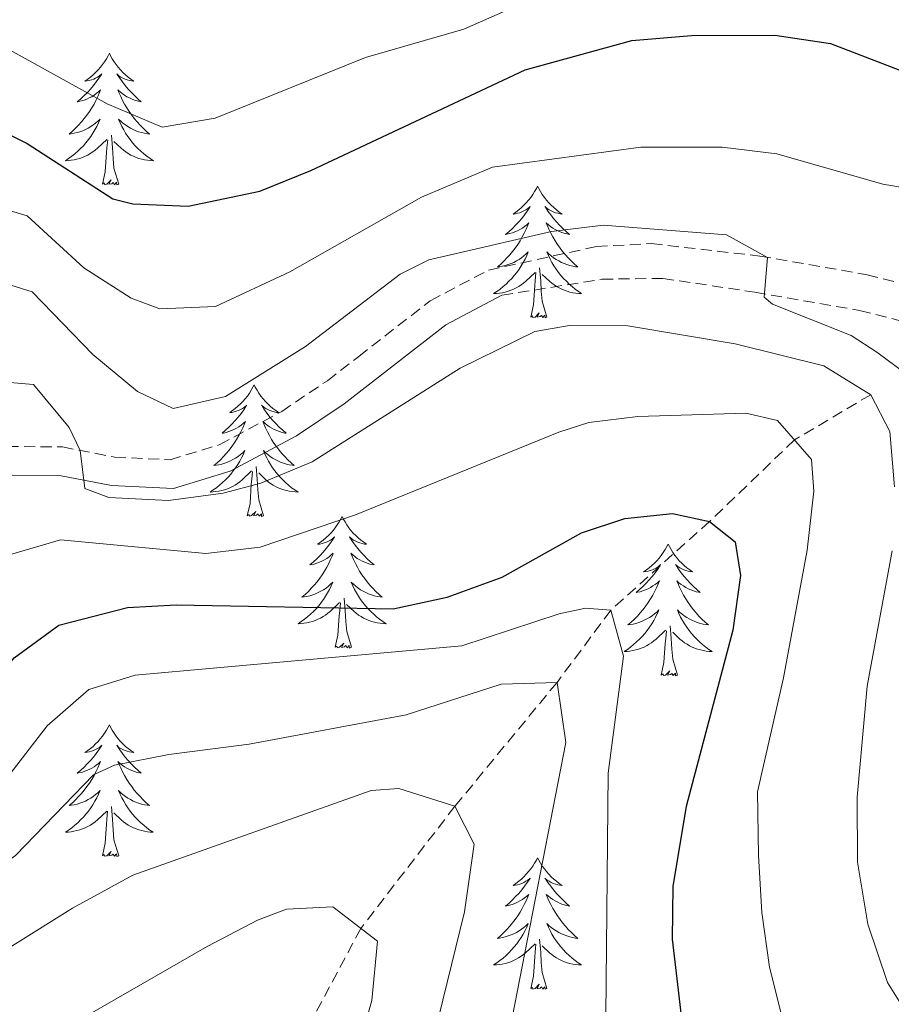
# Model space of a CAD drawing. Units: metres. Extents: x 674609 to 679139, y 4737190 to 4740273.
# Drawn here: x 675781 to 675860, y 4738727 to 4738816 of the extents above; entities that cross this region are included whole.
import ezdxf

# ---------------------------------------------------------------- set-up
doc = ezdxf.new("R2010")
doc.units = ezdxf.units.M
doc.header["$MEASUREMENT"] = 0
doc.linetypes.add('TRAZOSX2', pattern=[1.5, 1, -0.5])
for name, color, linetype, lineweight in [('Level 11', 142, 'TRAZOSX2', 13), ('Level 21', 19, 'Continuous', 0), ('Level 36', 19, 'Continuous', 40), ('Level 4', 36, 'Continuous', 30), ('Level 5', 36, 'Continuous', 0)]:
    doc.layers.add(name, color=color, linetype=linetype, lineweight=lineweight)

msp = doc.modelspace()

# ---------------------------------------------------------------- linework, layer by layer
at = {"layer": 'Level 11', "color": 142, "linetype": 'TRAZOSX2', "lineweight": 13}
msp.add_polyline3d([(675857.67, 4738781.9, 1160.01), (675850.78, 4738777.81, 1155.01), (675843.09, 4738770.43, 1150.01), (675834.14, 4738762.38, 1145.01), (675829.28, 4738755.85, 1140.01), (675820.04, 4738744.64, 1135.01), (675811.52, 4738733.57, 1130.01), (675806.66, 4738724.48, 1125.01), (675794.06, 4738707.06, 1120.01), (675787.77, 4738689.18, 1115.01), (675786.1, 4738677.38, 1110.01), (675782.87, 4738662.4, 1105.01), (675781.88, 4738651.81, 1100), (675783.46, 4738631.06, 1095), (675787.06, 4738611, 1090), (675788.03, 4738592.85, 1086.91)], dxfattribs=at)
at = {"layer": 'Level 21', "color": 19, "linetype": 'TRAZOSX2', "lineweight": 0}
for points in [[(675740.84, 4738723.68, 1150.79), (675743.5, 4738727.8, 1151.6), (675747.8, 4738733.5, 1152.67), (675754.96, 4738742.74, 1153.88), (675760.6, 4738750.94, 1154.93), (675763.25, 4738755.35, 1155.48), (675768.06, 4738764.6, 1156.69), (675772.26, 4738771.87, 1158), (675775.72, 4738775.82, 1158.94), (675779.54, 4738777.21, 1159.31), (675784.514, 4738777.171, 1159.78), (675789.262, 4738776.241, 1160.44), (675794.251, 4738776.011, 1160.85), (675798.71, 4738777.36, 1161.38), (675804.359, 4738780.39, 1161.66), (675808.498, 4738783.169, 1161.97), (675811.327, 4738785.369, 1162.3), (675817.806, 4738790.408, 1163.08), (675823.075, 4738793.177, 1163.72), (675832.863, 4738795.316, 1164.09), (675837.822, 4738795.576, 1164.35), (675847.639, 4738794.456, 1164.96), (675857.356, 4738792.766, 1165.59), (675862.174, 4738791.535, 1165.93)], [(675824.28, 4738790.9, 1163.72), (675833.35, 4738792.36, 1164.09), (675838.86, 4738792.43, 1164.35), (675847.17, 4738791.18, 1164.96), (675856.67, 4738789.53, 1165.59), (675861.12, 4738788.39, 1165.93)]]:
    msp.add_polyline3d(points, dxfattribs=at)
at = {"layer": 'Level 21', "color": 19, "linetype": 'Continuous', "lineweight": 0}
msp.add_polyline3d([(675720.103, 4738675.83, 1145.22), (675725.104, 4738687.068, 1146.57), (675731.224, 4738699.836, 1147.92), (675737.825, 4738712.463, 1149.02), (675743.055, 4738722.371, 1150.79), (675745.616, 4738726.331, 1151.6), (675749.846, 4738731.94, 1152.67), (675757.036, 4738741.218, 1153.88), (675762.766, 4738749.536, 1154.93), (675765.496, 4738754.085, 1155.48), (675770.326, 4738763.364, 1156.69), (675774.356, 4738770.363, 1158), (675777.225, 4738773.622, 1158.94), (675779.985, 4738774.622, 1159.31), (675784.254, 4738774.591, 1159.78), (675788.952, 4738773.671, 1160.44), (675794.571, 4738773.421, 1160.85), (675799.709, 4738774.961, 1161.38), (675805.688, 4738778.18, 1161.66), (675810.007, 4738781.079, 1161.97), (675819.206, 4738788.238, 1163.08), (675824.285, 4738790.897, 1163.72)], dxfattribs=at)
at = {"layer": 'Level 36', "color": 92, "linetype": 'Continuous', "lineweight": 0}
for points in [[(675788.76, 4738812.81), (675788.64, 4738812.59), (675788.49, 4738812.31), (675788.32, 4738812.05), (675788.14, 4738811.79), (675787.95, 4738811.54), (675787.74, 4738811.3), (675787.52, 4738811.08), (675787.29, 4738810.86), (675787.05, 4738810.66), (675786.8, 4738810.47), (675786.54, 4738810.29), (675786.74, 4738810.31), (675786.94, 4738810.35), (675787.14, 4738810.41), (675787.34, 4738810.48), (675787.52, 4738810.56), (675787.7, 4738810.66), (675787.88, 4738810.77), (675788.08, 4738810.96), (675788.04, 4738810.9), (675787.81, 4738810.55), (675787.57, 4738810.22), (675787.31, 4738809.89), (675787.05, 4738809.57), (675786.77, 4738809.27), (675786.47, 4738808.98), (675786.17, 4738808.69), (675785.86, 4738808.42), (675785.98, 4738808.44), (675786.23, 4738808.5), (675786.47, 4738808.58), (675786.71, 4738808.66), (675786.94, 4738808.77), (675787.16, 4738808.88), (675787.38, 4738809.02), (675787.58, 4738809.16), (675787.78, 4738809.32), (675787.97, 4738809.49), (675787.88, 4738809.26), (675787.72, 4738808.9), (675787.55, 4738808.55), (675787.37, 4738808.2), (675787.17, 4738807.86), (675786.96, 4738807.53), (675786.73, 4738807.21), (675786.49, 4738806.9), (675786.24, 4738806.6), (675785.97, 4738806.3), (675785.7, 4738806.02), (675785.41, 4738805.75), (675785.12, 4738805.49), (675785.31, 4738805.52), (675785.58, 4738805.57), (675785.84, 4738805.63), (675786.1, 4738805.71), (675786.36, 4738805.8), (675786.6, 4738805.91), (675786.84, 4738806.03), (675787.08, 4738806.17), (675787.3, 4738806.32), (675787.52, 4738806.48), (675787.72, 4738806.66), (675787.92, 4738806.85), (675787.78, 4738806.52)], [(675788.76, 4738812.81), (675788.87, 4738812.59), (675789.02, 4738812.31), (675789.19, 4738812.05), (675789.37, 4738811.79), (675789.57, 4738811.54), (675789.77, 4738811.3), (675789.99, 4738811.08), (675790.22, 4738810.86), (675790.46, 4738810.66), (675790.71, 4738810.47), (675790.97, 4738810.29), (675790.77, 4738810.31), (675790.57, 4738810.35), (675790.37, 4738810.41), (675790.18, 4738810.48), (675789.99, 4738810.56), (675789.81, 4738810.66), (675789.63, 4738810.77), (675789.43, 4738810.96), (675789.47, 4738810.9), (675789.7, 4738810.55), (675789.94, 4738810.22), (675790.2, 4738809.89), (675790.47, 4738809.57), (675790.75, 4738809.27), (675791.04, 4738808.98), (675791.34, 4738808.69), (675791.65, 4738808.42), (675791.53, 4738808.44), (675791.28, 4738808.5), (675791.04, 4738808.58), (675790.81, 4738808.66), (675790.58, 4738808.77), (675790.35, 4738808.88), (675790.14, 4738809.02), (675789.93, 4738809.16), (675789.73, 4738809.32), (675789.54, 4738809.49), (675789.63, 4738809.26), (675789.79, 4738808.9), (675789.96, 4738808.55), (675790.14, 4738808.2), (675790.34, 4738807.86), (675790.56, 4738807.53), (675790.78, 4738807.21), (675791.02, 4738806.9), (675791.27, 4738806.6), (675791.54, 4738806.3), (675791.81, 4738806.02), (675792.1, 4738805.75), (675792.4, 4738805.49), (675792.2, 4738805.52), (675791.93, 4738805.57), (675791.67, 4738805.63), (675791.41, 4738805.71), (675791.16, 4738805.8), (675790.91, 4738805.91), (675790.67, 4738806.03), (675790.43, 4738806.17), (675790.21, 4738806.32), (675789.99, 4738806.48), (675789.79, 4738806.66), (675789.59, 4738806.85), (675789.73, 4738806.52)], [(675787.777, 4738806.517), (675787.617, 4738806.197), (675787.457, 4738805.887), (675787.267, 4738805.577), (675787.077, 4738805.277), (675786.857, 4738804.997), (675786.637, 4738804.717), (675786.407, 4738804.447), (675786.157, 4738804.187), (675785.897, 4738803.947), (675785.627, 4738803.707), (675785.357, 4738803.487), (675785.067, 4738803.277), (675784.777, 4738803.087), (675785.037, 4738803.097), (675785.297, 4738803.127), (675785.567, 4738803.167), (675785.817, 4738803.217), (675786.077, 4738803.297), (675786.327, 4738803.377), (675786.566, 4738803.487), (675786.806, 4738803.597), (675787.036, 4738803.727), (675787.256, 4738803.877), (675787.476, 4738804.037), (675787.676, 4738804.207), (675788.526, 4738804.997)], [(675789.726, 4738806.517), (675789.886, 4738806.197), (675790.056, 4738805.887), (675790.236, 4738805.577), (675790.436, 4738805.277), (675790.646, 4738804.997), (675790.865, 4738804.717), (675791.095, 4738804.447), (675791.345, 4738804.187), (675791.605, 4738803.947), (675791.875, 4738803.707), (675792.165, 4738803.487), (675792.445, 4738803.277), (675792.745, 4738803.087), (675792.475, 4738803.097), (675792.215, 4738803.127), (675791.945, 4738803.167), (675791.685, 4738803.217), (675791.425, 4738803.297), (675791.175, 4738803.377), (675790.935, 4738803.487), (675790.695, 4738803.597), (675790.465, 4738803.727), (675790.246, 4738803.877), (675790.036, 4738804.037), (675789.826, 4738804.207), (675789.166, 4738804.827)], [(675789.61, 4738800.96), (675789.18, 4738802.4), (675789.09, 4738803.3), (675789.04, 4738804.25), (675788.94, 4738805.41)], [(675788.14, 4738800.96), (675788.38, 4738802.07), (675788.5, 4738803.82), (675788.54, 4738804.25), (675788.61, 4738804.97)], [(675789.61, 4738800.96), (675789.43, 4738800.89), (675789.41, 4738801.13), (675789.22, 4738800.9), (675789.1, 4738801.11), (675788.98, 4738801), (675788.71, 4738800.95), (675788.91, 4738801.34), (675788.52, 4738800.96), (675788.34, 4738800.9), (675788.29, 4738801.07), (675788.14, 4738800.96)], [(675827.52, 4738800.78), (675827.41, 4738800.56), (675827.25, 4738800.29), (675827.09, 4738800.02), (675826.9, 4738799.76), (675826.71, 4738799.52), (675826.5, 4738799.28), (675826.28, 4738799.05), (675826.06, 4738798.84), (675825.82, 4738798.63), (675825.56, 4738798.44), (675825.3, 4738798.26), (675825.5, 4738798.29), (675825.71, 4738798.33), (675825.9, 4738798.38), (675826.1, 4738798.45), (675826.29, 4738798.54), (675826.47, 4738798.63), (675826.64, 4738798.75), (675826.85, 4738798.94), (675826.81, 4738798.87), (675826.58, 4738798.53), (675826.33, 4738798.19), (675826.08, 4738797.86), (675825.81, 4738797.55), (675825.53, 4738797.24), (675825.24, 4738796.95), (675824.94, 4738796.67), (675824.62, 4738796.4), (675824.75, 4738796.42), (675824.99, 4738796.48), (675825.24, 4738796.55), (675825.47, 4738796.64), (675825.7, 4738796.74), (675825.92, 4738796.86), (675826.14, 4738796.99), (675826.35, 4738797.14), (675826.54, 4738797.29), (675826.73, 4738797.46), (675826.64, 4738797.24), (675826.49, 4738796.88), (675826.32, 4738796.52), (675826.13, 4738796.18), (675825.93, 4738795.84), (675825.72, 4738795.51), (675825.49, 4738795.18), (675825.25, 4738794.87), (675825, 4738794.57), (675824.74, 4738794.28), (675824.46, 4738794), (675824.18, 4738793.73), (675823.88, 4738793.47), (675824.08, 4738793.49), (675824.34, 4738793.54), (675824.6, 4738793.6), (675824.86, 4738793.68), (675825.12, 4738793.78), (675825.37, 4738793.88), (675825.61, 4738794.01), (675825.84, 4738794.15), (675826.07, 4738794.3), (675826.28, 4738794.46), (675826.49, 4738794.64), (675826.68, 4738794.82), (675826.54, 4738794.5)], [(675827.52, 4738800.78), (675827.63, 4738800.56), (675827.79, 4738800.29), (675827.95, 4738800.02), (675828.14, 4738799.76), (675828.33, 4738799.52), (675828.54, 4738799.28), (675828.76, 4738799.05), (675828.99, 4738798.84), (675829.23, 4738798.63), (675829.48, 4738798.44), (675829.74, 4738798.26), (675829.54, 4738798.29), (675829.34, 4738798.33), (675829.14, 4738798.38), (675828.94, 4738798.45), (675828.75, 4738798.54), (675828.57, 4738798.63), (675828.4, 4738798.75), (675828.19, 4738798.94), (675828.23, 4738798.87), (675828.46, 4738798.53), (675828.71, 4738798.19), (675828.96, 4738797.86), (675829.23, 4738797.55), (675829.51, 4738797.24), (675829.8, 4738796.95), (675830.1, 4738796.67), (675830.42, 4738796.4), (675830.29, 4738796.42), (675830.05, 4738796.48), (675829.81, 4738796.55), (675829.57, 4738796.64), (675829.34, 4738796.74), (675829.12, 4738796.86), (675828.9, 4738796.99), (675828.69, 4738797.14), (675828.5, 4738797.29), (675828.31, 4738797.46), (675828.4, 4738797.24), (675828.55, 4738796.88), (675828.72, 4738796.52), (675828.91, 4738796.18), (675829.11, 4738795.84), (675829.32, 4738795.51), (675829.55, 4738795.18), (675829.79, 4738794.87), (675830.04, 4738794.57), (675830.3, 4738794.28), (675830.58, 4738794), (675830.86, 4738793.73), (675831.16, 4738793.47), (675830.96, 4738793.49), (675830.7, 4738793.54), (675830.44, 4738793.6), (675830.18, 4738793.68), (675829.92, 4738793.78), (675829.67, 4738793.88), (675829.43, 4738794.01), (675829.2, 4738794.15), (675828.97, 4738794.3), (675828.76, 4738794.46), (675828.55, 4738794.64), (675828.36, 4738794.82), (675828.5, 4738794.5)], [(675826.544, 4738794.497), (675826.394, 4738794.177), (675826.224, 4738793.857), (675826.044, 4738793.557), (675825.844, 4738793.257), (675825.635, 4738792.967), (675825.415, 4738792.687), (675825.175, 4738792.427), (675824.925, 4738792.167), (675824.675, 4738791.917), (675824.405, 4738791.687), (675824.125, 4738791.467), (675823.835, 4738791.257), (675823.545, 4738791.067), (675823.805, 4738791.077), (675824.075, 4738791.097), (675824.335, 4738791.137), (675824.595, 4738791.197), (675824.845, 4738791.267), (675825.094, 4738791.357), (675825.344, 4738791.457), (675825.584, 4738791.577), (675825.814, 4738791.707), (675826.034, 4738791.847), (675826.244, 4738792.007), (675826.444, 4738792.177), (675827.294, 4738792.977)], [(675828.504, 4738794.497), (675828.654, 4738794.177), (675828.824, 4738793.857), (675829.004, 4738793.557), (675829.204, 4738793.257), (675829.413, 4738792.967), (675829.633, 4738792.687), (675829.873, 4738792.427), (675830.123, 4738792.167), (675830.373, 4738791.917), (675830.643, 4738791.687), (675830.923, 4738791.467), (675831.213, 4738791.257), (675831.503, 4738791.067), (675831.243, 4738791.077), (675830.973, 4738791.097), (675830.713, 4738791.137), (675830.453, 4738791.197), (675830.203, 4738791.267), (675829.953, 4738791.357), (675829.703, 4738791.457), (675829.463, 4738791.577), (675829.233, 4738791.707), (675829.013, 4738791.847), (675828.804, 4738792.007), (675828.604, 4738792.177), (675827.944, 4738792.797)], [(675826.9, 4738788.93), (675827.15, 4738790.05), (675827.26, 4738791.79), (675827.31, 4738792.22), (675827.37, 4738792.95)], [(675828.37, 4738788.93), (675827.94, 4738790.37), (675827.85, 4738791.28), (675827.8, 4738792.22), (675827.7, 4738793.39)], [(675828.37, 4738788.93), (675828.2, 4738788.86), (675828.18, 4738789.1), (675827.99, 4738788.88), (675827.87, 4738789.08), (675827.75, 4738788.98), (675827.48, 4738788.92), (675827.67, 4738789.31), (675827.29, 4738788.93), (675827.1, 4738788.88), (675827.06, 4738789.04), (675826.9, 4738788.93)], [(675801.86, 4738782.8), (675801.75, 4738782.58), (675801.6, 4738782.3), (675801.43, 4738782.04), (675801.25, 4738781.78), (675801.05, 4738781.53), (675800.85, 4738781.29), (675800.63, 4738781.07), (675800.4, 4738780.85), (675800.16, 4738780.65), (675799.91, 4738780.46), (675799.65, 4738780.28), (675799.84, 4738780.3), (675800.05, 4738780.34), (675800.25, 4738780.4), (675800.44, 4738780.46), (675800.63, 4738780.55), (675800.81, 4738780.65), (675800.99, 4738780.76), (675801.19, 4738780.95), (675801.15, 4738780.89), (675800.92, 4738780.54), (675800.68, 4738780.2), (675800.42, 4738779.88), (675800.15, 4738779.56), (675799.87, 4738779.26), (675799.58, 4738778.96), (675799.28, 4738778.68), (675798.96, 4738778.41), (675799.09, 4738778.43), (675799.34, 4738778.49), (675799.58, 4738778.56), (675799.81, 4738778.65), (675800.04, 4738778.76), (675800.27, 4738778.87), (675800.48, 4738779), (675800.69, 4738779.15), (675800.89, 4738779.31), (675801.07, 4738779.48), (675800.99, 4738779.25), (675800.83, 4738778.89), (675800.66, 4738778.54), (675800.47, 4738778.19), (675800.27, 4738777.85), (675800.06, 4738777.52), (675799.84, 4738777.2), (675799.6, 4738776.89), (675799.34, 4738776.58), (675799.08, 4738776.29), (675798.81, 4738776.01), (675798.52, 4738775.74), (675798.22, 4738775.48), (675798.42, 4738775.51), (675798.68, 4738775.56), (675798.95, 4738775.62), (675799.21, 4738775.7), (675799.46, 4738775.79), (675799.71, 4738775.9), (675799.95, 4738776.02), (675800.18, 4738776.16), (675800.41, 4738776.31), (675800.63, 4738776.47), (675800.83, 4738776.65), (675801.03, 4738776.84), (675800.89, 4738776.51)], [(675801.86, 4738782.8), (675801.97, 4738782.58), (675802.13, 4738782.3), (675802.3, 4738782.04), (675802.48, 4738781.78), (675802.67, 4738781.53), (675802.88, 4738781.29), (675803.1, 4738781.07), (675803.33, 4738780.85), (675803.57, 4738780.65), (675803.82, 4738780.46), (675804.08, 4738780.28), (675803.88, 4738780.3), (675803.68, 4738780.34), (675803.48, 4738780.4), (675803.28, 4738780.46), (675803.1, 4738780.55), (675802.91, 4738780.65), (675802.74, 4738780.76), (675802.54, 4738780.95), (675802.58, 4738780.89), (675802.81, 4738780.54), (675803.05, 4738780.2), (675803.3, 4738779.88), (675803.57, 4738779.56), (675803.85, 4738779.26), (675804.14, 4738778.96), (675804.45, 4738778.68), (675804.76, 4738778.41), (675804.64, 4738778.43), (675804.39, 4738778.49), (675804.15, 4738778.56), (675803.91, 4738778.65), (675803.68, 4738778.76), (675803.46, 4738778.87), (675803.24, 4738779), (675803.04, 4738779.15), (675802.84, 4738779.31), (675802.65, 4738779.48), (675802.74, 4738779.25), (675802.9, 4738778.89), (675803.07, 4738778.54), (675803.25, 4738778.19), (675803.45, 4738777.85), (675803.66, 4738777.52), (675803.89, 4738777.2), (675804.13, 4738776.89), (675804.38, 4738776.58), (675804.64, 4738776.29), (675804.92, 4738776.01), (675805.21, 4738775.74), (675805.5, 4738775.48), (675805.31, 4738775.51), (675805.04, 4738775.56), (675804.78, 4738775.62), (675804.52, 4738775.7), (675804.26, 4738775.79), (675804.02, 4738775.9), (675803.78, 4738776.02), (675803.54, 4738776.16), (675803.32, 4738776.31), (675803.1, 4738776.47), (675802.89, 4738776.65), (675802.7, 4738776.84), (675802.84, 4738776.51)], [(675800.889, 4738776.51), (675800.729, 4738776.19), (675800.559, 4738775.881), (675800.379, 4738775.571), (675800.179, 4738775.271), (675799.969, 4738774.991), (675799.749, 4738774.711), (675799.509, 4738774.441), (675799.269, 4738774.181), (675799.009, 4738773.941), (675798.739, 4738773.701), (675798.46, 4738773.481), (675798.17, 4738773.271), (675797.88, 4738773.081), (675798.15, 4738773.091), (675798.409, 4738773.121), (675798.669, 4738773.161), (675798.929, 4738773.211), (675799.189, 4738773.281), (675799.439, 4738773.371), (675799.679, 4738773.481), (675799.919, 4738773.591), (675800.149, 4738773.721), (675800.369, 4738773.871), (675800.579, 4738774.021), (675800.789, 4738774.201), (675801.639, 4738774.991)], [(675802.839, 4738776.51), (675802.999, 4738776.19), (675803.159, 4738775.88), (675803.348, 4738775.57), (675803.538, 4738775.27), (675803.748, 4738774.991), (675803.978, 4738774.711), (675804.208, 4738774.441), (675804.458, 4738774.181), (675804.718, 4738773.941), (675804.978, 4738773.701), (675805.258, 4738773.481), (675805.548, 4738773.271), (675805.837, 4738773.081), (675805.578, 4738773.091), (675805.318, 4738773.121), (675805.048, 4738773.161), (675804.788, 4738773.211), (675804.538, 4738773.281), (675804.288, 4738773.371), (675804.038, 4738773.481), (675803.808, 4738773.591), (675803.578, 4738773.721), (675803.358, 4738773.871), (675803.138, 4738774.021), (675802.938, 4738774.201), (675802.279, 4738774.821)], [(675801.24, 4738770.94), (675801.49, 4738772.06), (675801.6, 4738773.8), (675801.65, 4738774.24), (675801.71, 4738774.96)], [(675802.71, 4738770.94), (675802.28, 4738772.38), (675802.19, 4738773.29), (675802.15, 4738774.24), (675802.05, 4738775.4)], [(675802.71, 4738770.94), (675802.54, 4738770.88), (675802.52, 4738771.12), (675802.33, 4738770.89), (675802.21, 4738771.1), (675802.09, 4738770.99), (675801.82, 4738770.94), (675802.02, 4738771.33), (675801.63, 4738770.95), (675801.44, 4738770.89), (675801.4, 4738771.06), (675801.24, 4738770.94)], [(675809.82, 4738770.88), (675809.71, 4738770.66), (675809.56, 4738770.38), (675809.39, 4738770.12), (675809.21, 4738769.86), (675809.01, 4738769.61), (675808.81, 4738769.37), (675808.59, 4738769.15), (675808.36, 4738768.93), (675808.12, 4738768.73), (675807.87, 4738768.54), (675807.61, 4738768.36), (675807.8, 4738768.38), (675808.01, 4738768.42), (675808.21, 4738768.48), (675808.4, 4738768.54), (675808.59, 4738768.63), (675808.77, 4738768.73), (675808.95, 4738768.84), (675809.15, 4738769.03), (675809.11, 4738768.97), (675808.88, 4738768.62), (675808.64, 4738768.29), (675808.38, 4738767.96), (675808.11, 4738767.64), (675807.83, 4738767.34), (675807.54, 4738767.04), (675807.24, 4738766.76), (675806.92, 4738766.49), (675807.05, 4738766.51), (675807.3, 4738766.57), (675807.54, 4738766.64), (675807.77, 4738766.73), (675808, 4738766.84), (675808.23, 4738766.95), (675808.44, 4738767.08), (675808.65, 4738767.23), (675808.85, 4738767.39), (675809.03, 4738767.56), (675808.95, 4738767.34), (675808.79, 4738766.97), (675808.62, 4738766.62), (675808.43, 4738766.27), (675808.23, 4738765.93), (675808.02, 4738765.6), (675807.8, 4738765.28), (675807.56, 4738764.97), (675807.3, 4738764.66), (675807.04, 4738764.37), (675806.77, 4738764.09), (675806.48, 4738763.82), (675806.18, 4738763.56), (675806.38, 4738763.59), (675806.64, 4738763.64), (675806.91, 4738763.7), (675807.17, 4738763.78), (675807.42, 4738763.87), (675807.67, 4738763.98), (675807.91, 4738764.1), (675808.14, 4738764.24), (675808.37, 4738764.39), (675808.59, 4738764.56), (675808.79, 4738764.73), (675808.99, 4738764.92), (675808.85, 4738764.59)], [(675809.82, 4738770.88), (675809.93, 4738770.66), (675810.09, 4738770.38), (675810.26, 4738770.12), (675810.44, 4738769.86), (675810.63, 4738769.61), (675810.84, 4738769.37), (675811.06, 4738769.15), (675811.29, 4738768.93), (675811.53, 4738768.73), (675811.78, 4738768.54), (675812.04, 4738768.36), (675811.84, 4738768.38), (675811.64, 4738768.42), (675811.44, 4738768.48), (675811.24, 4738768.54), (675811.06, 4738768.63), (675810.87, 4738768.73), (675810.7, 4738768.84), (675810.5, 4738769.03), (675810.54, 4738768.97), (675810.77, 4738768.62), (675811.01, 4738768.29), (675811.26, 4738767.96), (675811.53, 4738767.64), (675811.81, 4738767.34), (675812.1, 4738767.04), (675812.41, 4738766.76), (675812.72, 4738766.49), (675812.6, 4738766.51), (675812.35, 4738766.57), (675812.11, 4738766.64), (675811.87, 4738766.73), (675811.64, 4738766.84), (675811.42, 4738766.95), (675811.2, 4738767.08), (675811, 4738767.23), (675810.8, 4738767.39), (675810.61, 4738767.56), (675810.7, 4738767.34), (675810.86, 4738766.97), (675811.03, 4738766.62), (675811.21, 4738766.27), (675811.41, 4738765.93), (675811.62, 4738765.6), (675811.85, 4738765.28), (675812.09, 4738764.97), (675812.34, 4738764.66), (675812.6, 4738764.37), (675812.88, 4738764.09), (675813.17, 4738763.82), (675813.46, 4738763.56), (675813.27, 4738763.59), (675813, 4738763.64), (675812.74, 4738763.7), (675812.48, 4738763.78), (675812.22, 4738763.87), (675811.98, 4738763.98), (675811.73, 4738764.1), (675811.5, 4738764.24), (675811.28, 4738764.39), (675811.06, 4738764.56), (675810.85, 4738764.73), (675810.66, 4738764.92), (675810.8, 4738764.59)], [(675839.34, 4738768.37), (675839.23, 4738768.15), (675839.07, 4738767.88), (675838.9, 4738767.61), (675838.72, 4738767.35), (675838.53, 4738767.1), (675838.32, 4738766.87), (675838.1, 4738766.64), (675837.87, 4738766.42), (675837.63, 4738766.22), (675837.38, 4738766.03), (675837.12, 4738765.85), (675837.32, 4738765.88), (675837.52, 4738765.91), (675837.72, 4738765.97), (675837.92, 4738766.04), (675838.1, 4738766.12), (675838.29, 4738766.22), (675838.46, 4738766.33), (675838.66, 4738766.52), (675838.62, 4738766.46), (675838.39, 4738766.11), (675838.15, 4738765.78), (675837.9, 4738765.45), (675837.63, 4738765.14), (675837.35, 4738764.83), (675837.06, 4738764.54), (675836.75, 4738764.25), (675836.44, 4738763.98), (675836.56, 4738764.01), (675836.81, 4738764.06), (675837.05, 4738764.14), (675837.29, 4738764.22), (675837.52, 4738764.33), (675837.74, 4738764.45), (675837.96, 4738764.58), (675838.16, 4738764.72), (675838.36, 4738764.88), (675838.55, 4738765.05), (675838.46, 4738764.83), (675838.3, 4738764.47), (675838.13, 4738764.11), (675837.95, 4738763.76), (675837.75, 4738763.42), (675837.54, 4738763.09), (675837.31, 4738762.77), (675837.07, 4738762.46), (675836.82, 4738762.16), (675836.56, 4738761.86), (675836.28, 4738761.58), (675835.99, 4738761.31), (675835.7, 4738761.06), (675835.89, 4738761.08), (675836.16, 4738761.13), (675836.42, 4738761.19), (675836.68, 4738761.27), (675836.94, 4738761.36), (675837.18, 4738761.47), (675837.42, 4738761.6), (675837.66, 4738761.73), (675837.88, 4738761.88), (675838.1, 4738762.05), (675838.31, 4738762.22), (675838.5, 4738762.41), (675838.36, 4738762.08)], [(675839.34, 4738768.37), (675839.45, 4738768.15), (675839.6, 4738767.88), (675839.77, 4738767.61), (675839.95, 4738767.35), (675840.15, 4738767.1), (675840.35, 4738766.87), (675840.57, 4738766.64), (675840.8, 4738766.42), (675841.04, 4738766.22), (675841.29, 4738766.03), (675841.55, 4738765.85), (675841.36, 4738765.88), (675841.15, 4738765.91), (675840.95, 4738765.97), (675840.76, 4738766.04), (675840.57, 4738766.12), (675840.39, 4738766.22), (675840.21, 4738766.33), (675840.01, 4738766.52), (675840.05, 4738766.46), (675840.28, 4738766.11), (675840.52, 4738765.78), (675840.78, 4738765.45), (675841.05, 4738765.14), (675841.33, 4738764.83), (675841.62, 4738764.54), (675841.92, 4738764.25), (675842.24, 4738763.98), (675842.11, 4738764.01), (675841.86, 4738764.06), (675841.62, 4738764.14), (675841.39, 4738764.22), (675841.16, 4738764.33), (675840.93, 4738764.45), (675840.72, 4738764.58), (675840.51, 4738764.72), (675840.31, 4738764.88), (675840.13, 4738765.05), (675840.21, 4738764.83), (675840.37, 4738764.47), (675840.54, 4738764.11), (675840.73, 4738763.76), (675840.93, 4738763.42), (675841.14, 4738763.09), (675841.36, 4738762.77), (675841.6, 4738762.46), (675841.86, 4738762.16), (675842.12, 4738761.86), (675842.39, 4738761.58), (675842.68, 4738761.31), (675842.98, 4738761.06), (675842.78, 4738761.08), (675842.52, 4738761.13), (675842.25, 4738761.19), (675841.99, 4738761.27), (675841.74, 4738761.36), (675841.49, 4738761.47), (675841.25, 4738761.6), (675841.02, 4738761.73), (675840.79, 4738761.88), (675840.57, 4738762.05), (675840.37, 4738762.22), (675840.17, 4738762.41), (675840.31, 4738762.08)], [(675808.846, 4738764.592), (675808.686, 4738764.272), (675808.516, 4738763.962), (675808.336, 4738763.652), (675808.136, 4738763.362), (675807.926, 4738763.072), (675807.706, 4738762.792), (675807.466, 4738762.522), (675807.226, 4738762.262), (675806.966, 4738762.022), (675806.696, 4738761.782), (675806.416, 4738761.562), (675806.126, 4738761.352), (675805.836, 4738761.162), (675806.106, 4738761.172), (675806.366, 4738761.202), (675806.626, 4738761.242), (675806.886, 4738761.292), (675807.146, 4738761.372), (675807.396, 4738761.452), (675807.636, 4738761.562), (675807.876, 4738761.672), (675808.105, 4738761.802), (675808.325, 4738761.952), (675808.535, 4738762.112), (675808.745, 4738762.282), (675809.595, 4738763.082)], [(675810.795, 4738764.592), (675810.955, 4738764.272), (675811.125, 4738763.962), (675811.315, 4738763.652), (675811.505, 4738763.362), (675811.715, 4738763.072), (675811.945, 4738762.792), (675812.174, 4738762.522), (675812.424, 4738762.262), (675812.684, 4738762.022), (675812.944, 4738761.782), (675813.224, 4738761.562), (675813.514, 4738761.352), (675813.804, 4738761.162), (675813.544, 4738761.172), (675813.274, 4738761.202), (675813.014, 4738761.242), (675812.754, 4738761.292), (675812.504, 4738761.372), (675812.254, 4738761.452), (675812.004, 4738761.562), (675811.774, 4738761.672), (675811.545, 4738761.802), (675811.315, 4738761.952), (675811.105, 4738762.112), (675810.905, 4738762.282), (675810.235, 4738762.902)], [(675810.67, 4738759.03), (675810.24, 4738760.47), (675810.15, 4738761.37), (675810.11, 4738762.32), (675810.01, 4738763.48)], [(675809.2, 4738759.03), (675809.45, 4738760.14), (675809.56, 4738761.89), (675809.61, 4738762.32), (675809.67, 4738763.04)], [(675838.357, 4738762.081), (675838.197, 4738761.761), (675838.037, 4738761.451), (675837.847, 4738761.141), (675837.657, 4738760.851), (675837.447, 4738760.561), (675837.217, 4738760.281), (675836.987, 4738760.011), (675836.737, 4738759.761), (675836.477, 4738759.511), (675836.217, 4738759.281), (675835.938, 4738759.051), (675835.648, 4738758.841), (675835.358, 4738758.652), (675835.618, 4738758.661), (675835.878, 4738758.691), (675836.147, 4738758.731), (675836.407, 4738758.791), (675836.657, 4738758.861), (675836.907, 4738758.941), (675837.157, 4738759.051), (675837.387, 4738759.161), (675837.617, 4738759.301), (675837.837, 4738759.441), (675838.057, 4738759.601), (675838.257, 4738759.771), (675839.107, 4738760.571)], [(675840.307, 4738762.081), (675840.467, 4738761.761), (675840.637, 4738761.451), (675840.816, 4738761.141), (675841.016, 4738760.851), (675841.226, 4738760.561), (675841.446, 4738760.281), (675841.686, 4738760.011), (675841.926, 4738759.761), (675842.186, 4738759.511), (675842.456, 4738759.281), (675842.736, 4738759.051), (675843.026, 4738758.841), (675843.315, 4738758.651), (675843.046, 4738758.661), (675842.786, 4738758.691), (675842.526, 4738758.731), (675842.266, 4738758.791), (675842.006, 4738758.861), (675841.756, 4738758.941), (675841.516, 4738759.051), (675841.276, 4738759.161), (675841.046, 4738759.301), (675840.826, 4738759.441), (675840.616, 4738759.601), (675840.406, 4738759.771), (675839.757, 4738760.391)], [(675840.19, 4738756.52), (675839.76, 4738757.96), (675839.67, 4738758.86), (675839.62, 4738759.81), (675839.52, 4738760.98)], [(675838.72, 4738756.52), (675838.96, 4738757.64), (675839.08, 4738759.38), (675839.12, 4738759.81), (675839.19, 4738760.53)], [(675810.67, 4738759.03), (675810.5, 4738758.96), (675810.48, 4738759.2), (675810.29, 4738758.98), (675810.17, 4738759.18), (675810.05, 4738759.07), (675809.78, 4738759.02), (675809.97, 4738759.41), (675809.59, 4738759.03), (675809.4, 4738758.98), (675809.36, 4738759.14), (675809.2, 4738759.03)], [(675840.19, 4738756.52), (675840.01, 4738756.45), (675840, 4738756.69), (675839.8, 4738756.47), (675839.68, 4738756.67), (675839.56, 4738756.56), (675839.29, 4738756.51), (675839.49, 4738756.9), (675839.1, 4738756.52), (675838.92, 4738756.47), (675838.88, 4738756.63), (675838.72, 4738756.52)], [(675788.76, 4738752.01), (675788.64, 4738751.79), (675788.49, 4738751.52), (675788.32, 4738751.25), (675788.14, 4738750.99), (675787.94, 4738750.74), (675787.74, 4738750.51), (675787.52, 4738750.28), (675787.29, 4738750.06), (675787.05, 4738749.86), (675786.8, 4738749.67), (675786.54, 4738749.49), (675786.74, 4738749.52), (675786.94, 4738749.55), (675787.14, 4738749.61), (675787.33, 4738749.68), (675787.52, 4738749.76), (675787.7, 4738749.86), (675787.88, 4738749.97), (675788.08, 4738750.16), (675788.04, 4738750.1), (675787.81, 4738749.75), (675787.57, 4738749.42), (675787.31, 4738749.09), (675787.04, 4738748.78), (675786.76, 4738748.47), (675786.47, 4738748.18), (675786.17, 4738747.9), (675785.86, 4738747.62), (675785.98, 4738747.65), (675786.23, 4738747.7), (675786.47, 4738747.78), (675786.7, 4738747.87), (675786.94, 4738747.97), (675787.16, 4738748.09), (675787.38, 4738748.22), (675787.58, 4738748.36), (675787.78, 4738748.52), (675787.97, 4738748.69), (675787.88, 4738748.47), (675787.72, 4738748.11), (675787.55, 4738747.75), (675787.37, 4738747.41), (675787.17, 4738747.07), (675786.95, 4738746.74), (675786.73, 4738746.41), (675786.49, 4738746.1), (675786.24, 4738745.8), (675785.97, 4738745.51), (675785.7, 4738745.22), (675785.41, 4738744.96), (675785.11, 4738744.7), (675785.31, 4738744.72), (675785.58, 4738744.77), (675785.84, 4738744.83), (675786.1, 4738744.91), (675786.35, 4738745), (675786.6, 4738745.11), (675786.84, 4738745.24), (675787.08, 4738745.37), (675787.3, 4738745.52), (675787.52, 4738745.69), (675787.72, 4738745.86), (675787.92, 4738746.05), (675787.78, 4738745.72)], [(675788.76, 4738752.01), (675788.87, 4738751.79), (675789.02, 4738751.52), (675789.19, 4738751.25), (675789.37, 4738750.99), (675789.56, 4738750.74), (675789.77, 4738750.51), (675789.99, 4738750.28), (675790.22, 4738750.06), (675790.46, 4738749.86), (675790.71, 4738749.67), (675790.97, 4738749.49), (675790.77, 4738749.52), (675790.57, 4738749.55), (675790.37, 4738749.61), (675790.18, 4738749.68), (675789.99, 4738749.76), (675789.81, 4738749.86), (675789.63, 4738749.97), (675789.43, 4738750.16), (675789.47, 4738750.1), (675789.7, 4738749.75), (675789.94, 4738749.42), (675790.2, 4738749.09), (675790.46, 4738748.78), (675790.74, 4738748.47), (675791.04, 4738748.18), (675791.34, 4738747.9), (675791.65, 4738747.62), (675791.53, 4738747.65), (675791.28, 4738747.7), (675791.04, 4738747.78), (675790.8, 4738747.87), (675790.57, 4738747.97), (675790.35, 4738748.09), (675790.14, 4738748.22), (675789.93, 4738748.36), (675789.73, 4738748.52), (675789.54, 4738748.69), (675789.63, 4738748.47), (675789.79, 4738748.11), (675789.96, 4738747.75), (675790.14, 4738747.41), (675790.34, 4738747.07), (675790.56, 4738746.74), (675790.78, 4738746.41), (675791.02, 4738746.1), (675791.27, 4738745.8), (675791.54, 4738745.51), (675791.81, 4738745.22), (675792.1, 4738744.96), (675792.4, 4738744.7), (675792.2, 4738744.72), (675791.93, 4738744.77), (675791.67, 4738744.83), (675791.41, 4738744.91), (675791.16, 4738745), (675790.91, 4738745.11), (675790.67, 4738745.24), (675790.43, 4738745.37), (675790.21, 4738745.52), (675789.99, 4738745.69), (675789.79, 4738745.86), (675789.59, 4738746.05), (675789.73, 4738745.72)], [(675787.779, 4738745.716), (675787.619, 4738745.396), (675787.449, 4738745.086), (675787.269, 4738744.776), (675787.069, 4738744.486), (675786.859, 4738744.196), (675786.639, 4738743.916), (675786.409, 4738743.646), (675786.159, 4738743.396), (675785.899, 4738743.146), (675785.629, 4738742.916), (675785.349, 4738742.696), (675785.059, 4738742.486), (675784.779, 4738742.296), (675785.039, 4738742.296), (675785.299, 4738742.326), (675785.559, 4738742.366), (675785.819, 4738742.426), (675786.079, 4738742.496), (675786.329, 4738742.586), (675786.569, 4738742.686), (675786.809, 4738742.796), (675787.039, 4738742.936), (675787.259, 4738743.076), (675787.479, 4738743.236), (675787.679, 4738743.406), (675788.529, 4738744.206)], [(675789.729, 4738745.715), (675789.888, 4738745.395), (675790.058, 4738745.086), (675790.238, 4738744.776), (675790.438, 4738744.486), (675790.648, 4738744.196), (675790.868, 4738743.916), (675791.098, 4738743.646), (675791.348, 4738743.396), (675791.608, 4738743.146), (675791.878, 4738742.916), (675792.157, 4738742.696), (675792.437, 4738742.486), (675792.737, 4738742.296), (675792.467, 4738742.296), (675792.207, 4738742.326), (675791.937, 4738742.366), (675791.688, 4738742.426), (675791.428, 4738742.496), (675791.178, 4738742.586), (675790.938, 4738742.686), (675790.698, 4738742.796), (675790.468, 4738742.936), (675790.248, 4738743.076), (675790.028, 4738743.236), (675789.828, 4738743.406), (675789.168, 4738744.026)], [(675788.14, 4738740.16), (675788.38, 4738741.28), (675788.49, 4738743.02), (675788.54, 4738743.45), (675788.6, 4738744.18)], [(675789.61, 4738740.16), (675789.18, 4738741.6), (675789.09, 4738742.5), (675789.04, 4738743.45), (675788.94, 4738744.62)], [(675789.61, 4738740.16), (675789.43, 4738740.09), (675789.41, 4738740.33), (675789.22, 4738740.11), (675789.1, 4738740.31), (675788.98, 4738740.2), (675788.71, 4738740.15), (675788.91, 4738740.54), (675788.52, 4738740.16), (675788.33, 4738740.11), (675788.29, 4738740.27), (675788.14, 4738740.16)], [(675827.52, 4738739.98), (675827.41, 4738739.76), (675827.25, 4738739.49), (675827.09, 4738739.22), (675826.9, 4738738.97), (675826.71, 4738738.72), (675826.5, 4738738.48), (675826.28, 4738738.26), (675826.05, 4738738.04), (675825.81, 4738737.84), (675825.56, 4738737.65), (675825.3, 4738737.47), (675825.5, 4738737.49), (675825.7, 4738737.53), (675825.9, 4738737.58), (675826.1, 4738737.65), (675826.29, 4738737.74), (675826.47, 4738737.84), (675826.64, 4738737.95), (675826.85, 4738738.14), (675826.81, 4738738.07), (675826.58, 4738737.73), (675826.33, 4738737.39), (675826.08, 4738737.07), (675825.81, 4738736.75), (675825.53, 4738736.45), (675825.24, 4738736.15), (675824.94, 4738735.87), (675824.62, 4738735.6), (675824.75, 4738735.62), (675824.99, 4738735.68), (675825.23, 4738735.75), (675825.47, 4738735.84), (675825.7, 4738735.94), (675825.92, 4738736.06), (675826.14, 4738736.19), (675826.35, 4738736.34), (675826.54, 4738736.5), (675826.73, 4738736.66), (675826.64, 4738736.44), (675826.49, 4738736.08), (675826.32, 4738735.73), (675826.13, 4738735.38), (675825.93, 4738735.04), (675825.72, 4738734.71), (675825.49, 4738734.39), (675825.25, 4738734.08), (675825, 4738733.77), (675824.74, 4738733.48), (675824.46, 4738733.2), (675824.18, 4738732.93), (675823.88, 4738732.67), (675824.08, 4738732.7), (675824.34, 4738732.74), (675824.6, 4738732.81), (675824.86, 4738732.89), (675825.12, 4738732.98), (675825.37, 4738733.09), (675825.61, 4738733.21), (675825.84, 4738733.35), (675826.07, 4738733.5), (675826.28, 4738733.66), (675826.49, 4738733.84), (675826.68, 4738734.03), (675826.54, 4738733.7)], [(675827.52, 4738739.98), (675827.63, 4738739.76), (675827.79, 4738739.49), (675827.95, 4738739.22), (675828.14, 4738738.97), (675828.33, 4738738.72), (675828.54, 4738738.48), (675828.76, 4738738.26), (675828.99, 4738738.04), (675829.23, 4738737.84), (675829.48, 4738737.64), (675829.74, 4738737.47), (675829.54, 4738737.49), (675829.34, 4738737.53), (675829.14, 4738737.58), (675828.94, 4738737.65), (675828.75, 4738737.74), (675828.57, 4738737.84), (675828.4, 4738737.95), (675828.19, 4738738.14), (675828.23, 4738738.07), (675828.46, 4738737.73), (675828.71, 4738737.39), (675828.96, 4738737.07), (675829.23, 4738736.75), (675829.51, 4738736.45), (675829.8, 4738736.15), (675830.1, 4738735.87), (675830.42, 4738735.6), (675830.29, 4738735.62), (675830.05, 4738735.68), (675829.81, 4738735.75), (675829.57, 4738735.84), (675829.34, 4738735.94), (675829.12, 4738736.06), (675828.9, 4738736.19), (675828.69, 4738736.34), (675828.5, 4738736.5), (675828.31, 4738736.66), (675828.4, 4738736.44), (675828.55, 4738736.08), (675828.72, 4738735.73), (675828.91, 4738735.38), (675829.11, 4738735.04), (675829.32, 4738734.71), (675829.55, 4738734.39), (675829.79, 4738734.08), (675830.04, 4738733.77), (675830.3, 4738733.48), (675830.58, 4738733.2), (675830.86, 4738732.93), (675831.16, 4738732.67), (675830.96, 4738732.7), (675830.7, 4738732.74), (675830.44, 4738732.81), (675830.18, 4738732.89), (675829.92, 4738732.98), (675829.67, 4738733.09), (675829.43, 4738733.21), (675829.2, 4738733.35), (675828.97, 4738733.5), (675828.76, 4738733.66), (675828.55, 4738733.84), (675828.36, 4738734.03), (675828.5, 4738733.7)], [(675826.537, 4738733.696), (675826.387, 4738733.376), (675826.217, 4738733.056), (675826.037, 4738732.756), (675825.837, 4738732.456), (675825.627, 4738732.176), (675825.407, 4738731.896), (675825.167, 4738731.626), (675824.917, 4738731.366), (675824.667, 4738731.126), (675824.397, 4738730.886), (675824.117, 4738730.666), (675823.827, 4738730.456), (675823.537, 4738730.266), (675823.797, 4738730.276), (675824.067, 4738730.296), (675824.327, 4738730.336), (675824.587, 4738730.396), (675824.837, 4738730.466), (675825.087, 4738730.556), (675825.337, 4738730.656), (675825.577, 4738730.776), (675825.807, 4738730.906), (675826.027, 4738731.056), (675826.237, 4738731.206), (675826.437, 4738731.376), (675827.287, 4738732.176)], [(675828.496, 4738733.695), (675828.646, 4738733.376), (675828.816, 4738733.056), (675828.996, 4738732.756), (675829.196, 4738732.456), (675829.406, 4738732.176), (675829.626, 4738731.896), (675829.866, 4738731.626), (675830.116, 4738731.366), (675830.366, 4738731.126), (675830.636, 4738730.886), (675830.915, 4738730.666), (675831.205, 4738730.456), (675831.495, 4738730.266), (675831.235, 4738730.276), (675830.965, 4738730.296), (675830.705, 4738730.336), (675830.446, 4738730.396), (675830.196, 4738730.466), (675829.946, 4738730.556), (675829.696, 4738730.656), (675829.456, 4738730.776), (675829.226, 4738730.906), (675829.006, 4738731.056), (675828.796, 4738731.206), (675828.596, 4738731.376), (675827.936, 4738731.996)], [(675828.37, 4738728.13), (675827.94, 4738729.57), (675827.85, 4738730.48), (675827.8, 4738731.43), (675827.7, 4738732.59)], [(675826.9, 4738728.13), (675827.15, 4738729.25), (675827.26, 4738730.99), (675827.31, 4738731.43), (675827.37, 4738732.15)], [(675828.37, 4738728.13), (675828.2, 4738728.07), (675828.18, 4738728.3), (675827.99, 4738728.08), (675827.87, 4738728.29), (675827.75, 4738728.18), (675827.48, 4738728.12), (675827.67, 4738728.52), (675827.29, 4738728.14), (675827.1, 4738728.08), (675827.06, 4738728.24), (675826.9, 4738728.13)]]:
    msp.add_lwpolyline(points, dxfattribs=at)
at = {"layer": 'Level 4', "color": 36, "linetype": 'Continuous', "lineweight": 30}
for points in [[(675723.97, 4738758.84, 1175.01), (675749.21, 4738782.4, 1175.01), (675755.6, 4738787.3, 1175.01), (675759.2, 4738790.77, 1175.01), (675763.482, 4738796.189, 1175.01), (675767.562, 4738802.728, 1175.01), (675771.231, 4738805.427, 1175.01), (675773.38, 4738806.187, 1175.01), (675778.049, 4738806.267, 1175.01), (675781.308, 4738804.647, 1175.01), (675789.065, 4738799.628, 1175.01), (675790.885, 4738799.178, 1175.01), (675795.883, 4738798.977, 1175.01), (675802.372, 4738800.337, 1175.01), (675807.001, 4738802.206, 1175.01), (675826.387, 4738811.304, 1175.01), (675836.064, 4738813.983, 1175.01), (675841.443, 4738814.433, 1175.01), (675849.001, 4738814.443, 1175.01), (675854.039, 4738813.693, 1175.01), (675860.317, 4738811.283, 1175.01)], [(675744.81, 4738720.9, 1150.01), (675751.93, 4738730.76, 1150.01), (675754.9, 4738733.78, 1150.01), (675768.62, 4738744.45, 1150.01), (675772.07, 4738748.06, 1150.01), (675780.14, 4738758.07, 1150.01), (675784.18, 4738761.03, 1150.01), (675790.4, 4738762.64, 1150.01), (675794.8, 4738762.88, 1150.01), (675814.46, 4738762.5, 1150.01), (675819.34, 4738763.58, 1150.01), (675824.32, 4738765.38, 1150.01), (675831.49, 4738769.39, 1150.01), (675835.41, 4738770.68, 1150.01), (675839.72, 4738771.14, 1150.01), (675843.09, 4738770.43, 1150.01), (675845.41, 4738768.57, 1150.01), (675845.9, 4738765.52, 1150.01), (675845.18, 4738760.58, 1150.01), (675840.98, 4738744.62, 1150.01), (675839.77, 4738737.4, 1150.01), (675839.7, 4738732.6, 1150.01), (675840.81, 4738723.11, 1150.01)]]:
    msp.add_polyline3d(points, dxfattribs=at)
at = {"layer": 'Level 5', "color": 36, "linetype": 'Continuous', "lineweight": 0}
for points in [[(675670.28, 4738746.43, 1180.01), (675673.55, 4738742.7, 1180.01), (675677.21, 4738739.15, 1180.01), (675681.2, 4738736.94, 1180.01), (675685.15, 4738737.37, 1180.01), (675689.64, 4738739.7, 1180.01), (675693.22, 4738742.42, 1180.01), (675717.93, 4738766.97, 1180.01), (675729.92, 4738778.11, 1180.01), (675736.95, 4738783.74, 1180.01), (675745.26, 4738789.34, 1180.01), (675749.15, 4738792.52, 1180.01), (675754.47, 4738798.27, 1180.01), (675763.74, 4738810.41, 1180.01), (675767.43, 4738813.7, 1180.01), (675769.41, 4738814.94, 1180.01), (675774.28, 4738816.12, 1180.01), (675788.55, 4738808.23, 1180.01), (675793.545, 4738806.126, 1180.01), (675798.324, 4738806.926, 1180.01), (675811.931, 4738812.415, 1180.01), (675820.839, 4738814.994, 1180.01), (675825.358, 4738816.983, 1180.01)], [(675717.86, 4738738.74, 1170.01), (675739.69, 4738765.61, 1170.01), (675743.2, 4738769.16, 1170.01), (675754.81, 4738778.7, 1170.01), (675760.86, 4738784.16, 1170.01), (675763.3, 4738786.76, 1170.01), (675770.69, 4738796.59, 1170.01), (675775.12, 4738799.16, 1170.01), (675776.75, 4738799.46, 1170.01), (675781.33, 4738798.1, 1170.01), (675786.45, 4738793.39, 1170.01), (675790.74, 4738790.65, 1170.01), (675793.34, 4738789.67, 1170.01), (675798.36, 4738789.88, 1170.01), (675805.09, 4738793.038, 1170.01), (675817.028, 4738799.786, 1170.01), (675823.446, 4738802.486, 1170.01), (675836.853, 4738804.325, 1170.01), (675844.221, 4738804.314, 1170.01), (675849.179, 4738803.704, 1170.01), (675858.756, 4738800.954, 1170.01), (675863.245, 4738800.204, 1170.01)], [(675778.877, 4738792.119, 1165.01), (675781.776, 4738791.209, 1165.01), (675787.274, 4738785.55, 1165.01), (675791.303, 4738782.18, 1165.01), (675794.541, 4738780.64, 1165.01), (675799.27, 4738781.75, 1165.01), (675806.499, 4738786.259, 1165.01), (675815.067, 4738792.827, 1165.01), (675817.687, 4738794.107, 1165.01), (675828.794, 4738796.676, 1165.01), (675833.463, 4738797.256, 1165.01), (675844.62, 4738796.376, 1165.01), (675848.318, 4738794.336, 1165.01), (675848.038, 4738790.736, 1165.01), (675848.778, 4738790.096, 1165.01), (675855.906, 4738787.266, 1165.01), (675858.225, 4738785.757, 1165.01), (675860.784, 4738783.837, 1165.01)], [(675778.29, 4738783.12, 1160.01), (675781.89, 4738782.83, 1160.01), (675785.124, 4738778.941, 1160.01), (675786.123, 4738776.861, 1160.01), (675786.543, 4738773.392, 1160.01), (675788.712, 4738772.582, 1160.01), (675794.111, 4738772.321, 1160.01), (675799.049, 4738772.981, 1160.01), (675802.478, 4738773.901, 1160.01), (675807.117, 4738775.81, 1160.01), (675820.505, 4738784.288, 1160.01), (675827.283, 4738787.608, 1160.01), (675830.403, 4738788.167, 1160.01), (675835.681, 4738788.137, 1160.01), (675845.418, 4738786.497, 1160.01), (675853.436, 4738784.527, 1160.01), (675857.674, 4738781.897, 1160.01), (675859.394, 4738778.558, 1160.01), (675859.833, 4738773.568, 1160.01)], [(675779.514, 4738767.333, 1155.01), (675784.343, 4738768.772, 1155.01), (675797.489, 4738767.522, 1155.01), (675802.418, 4738768.102, 1155.01), (675811.046, 4738771.011, 1155.01), (675829.432, 4738778.499, 1155.01), (675832.171, 4738779.379, 1155.01), (675836.59, 4738779.938, 1155.01), (675846.357, 4738780.218, 1155.01), (675849.246, 4738779.568, 1155.01), (675852.315, 4738776.038, 1155.01), (675852.515, 4738773.169, 1155.01), (675851.914, 4738767.819, 1155.01), (675849.783, 4738756.271, 1155.01), (675847.423, 4738745.943, 1155.01), (675847.522, 4738740.164, 1155.01), (675847.811, 4738735.014, 1155.01), (675848.521, 4738730.055, 1155.01), (675850.479, 4738722.256, 1155.01)], [(675859.602, 4738767.769, 1160.01), (675857.341, 4738755.501, 1160.01), (675856.44, 4738745.462, 1160.01), (675856.47, 4738739.573, 1160.01), (675857.399, 4738733.964, 1160.01), (675859.207, 4738728.685, 1160.01), (675862.196, 4738723.835, 1160.01)], [(675753.17, 4738725.87, 1145.01), (675756.49, 4738729.69, 1145.01), (675760.17, 4738733.1, 1145.01), (675763.644, 4738735.518, 1145.01), (675775.982, 4738742.676, 1145.01), (675783.131, 4738751.915, 1145.01), (675786.89, 4738755.204, 1145.01), (675791.089, 4738756.494, 1145.01), (675820.652, 4738759.152, 1145.01), (675829.47, 4738762.061, 1145.01), (675831.859, 4738762.581, 1145.01), (675834.138, 4738762.381, 1145.01), (675835.288, 4738758.212, 1145.01), (675833.917, 4738747.633, 1145.01), (675833.694, 4738725.686, 1145.01)], [(675730.29, 4738676.14, 1140.01), (675732.66, 4738680.56, 1140.01), (675739.15, 4738697.76, 1140.01), (675756.09, 4738723.46, 1140.01), (675759.55, 4738727.03, 1140.01), (675764.13, 4738730.07, 1140.01), (675772.89, 4738734.88, 1140.01), (675780.26, 4738740.18, 1140.01), (675787.32, 4738747.47, 1140.01), (675789.22, 4738748.37, 1140.01), (675794.14, 4738749.33, 1140.01), (675801.42, 4738750.25, 1140.01), (675815.64, 4738752.9, 1140.01), (675824.22, 4738755.68, 1140.01), (675829.28, 4738755.85, 1140.01), (675830.08, 4738750.42, 1140.01), (675825.22, 4738725.49, 1140.01), (675825.42, 4738716.3, 1140.01), (675825.92, 4738712.68, 1140.01), (675827.18, 4738707.83, 1140.01), (675830.11, 4738699.32, 1140.01), (675837.36, 4738682.33, 1140.01), (675839.2, 4738679.34, 1140.01), (675843.1, 4738676.14, 1140.01)], [(675736.93, 4738674.68, 1135.01), (675751.42, 4738705.82, 1135.01), (675753.8, 4738710.21, 1135.01), (675756.67, 4738714.06, 1135.01), (675760.18, 4738717.63, 1135.01), (675766.802, 4738723.47, 1135.01), (675769.422, 4738725.429, 1135.01), (675785.428, 4738735.417, 1135.01), (675790.897, 4738738.386, 1135.01), (675812.462, 4738746.074, 1135.01), (675814.972, 4738746.244, 1135.01), (675820.04, 4738744.644, 1135.01), (675821.769, 4738741.205, 1135.01), (675820.919, 4738735.066, 1135.01), (675816.548, 4738717.368, 1135.01), (675816.297, 4738712.369, 1135.01), (675818.226, 4738703.38, 1135.01), (675819.745, 4738698.851, 1135.01), (675830.229, 4738674.814, 1135.01)], [(675745.609, 4738670.599, 1130.01), (675749.719, 4738681.997, 1130.01), (675751.54, 4738687.896, 1130.01), (675751.64, 4738689.336, 1130.01), (675753.56, 4738693.955, 1130.01), (675758.021, 4738701.444, 1130.01), (675763.811, 4738709.582, 1130.01), (675766.111, 4738712.251, 1130.01), (675769.77, 4738715.661, 1130.01), (675771.66, 4738717.02, 1130.01), (675797.615, 4738731.937, 1130.01), (675802.174, 4738734.317, 1130.01), (675804.793, 4738735.326, 1130.01), (675808.982, 4738735.516, 1130.01), (675813.021, 4738732.406, 1130.01), (675812.53, 4738727.037, 1130.01), (675807.169, 4738708.4, 1130.01), (675806.669, 4738703.391, 1130.01), (675807.338, 4738698.452, 1130.01), (675811.495, 4738686.893, 1130.01), (675815.943, 4738679.424, 1130.01), (675829.307, 4738661.256, 1130.01)]]:
    msp.add_polyline3d(points, dxfattribs=at)

doc.saveas('drawing.dxf')
